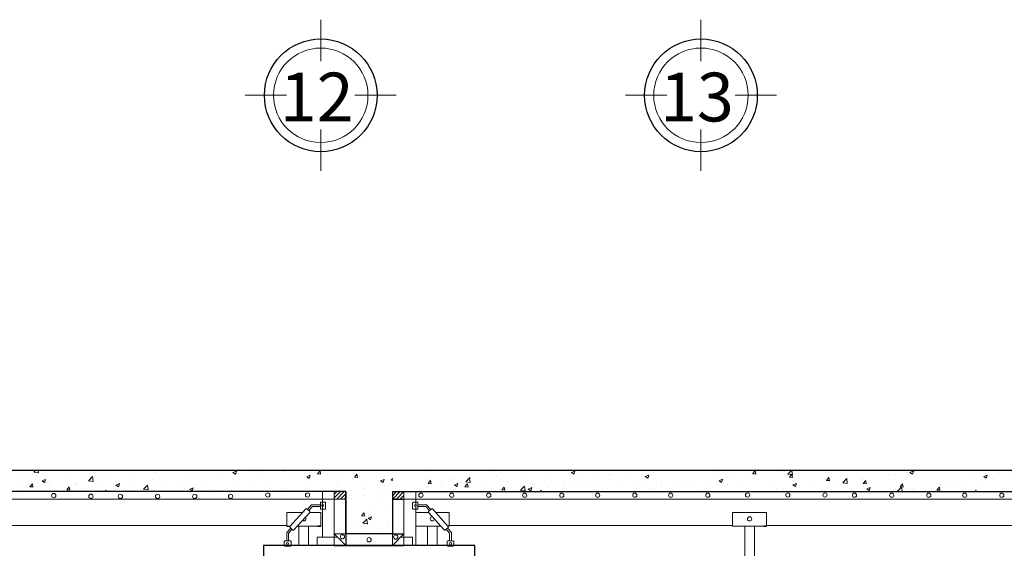
# Model space of a CAD drawing. Units: inches. Extents: x 1659 to 2500, y 59121 to 59723.
# Drawn here: x 1997 to 2093, y 59460 to 59511 of the extents above; entities that cross this region are included whole.
import ezdxf

# ---------------------------------------------------------------- set-up
doc = ezdxf.new("R2010")
doc.units = ezdxf.units.IN
doc.header["$MEASUREMENT"] = 0
for name, color, linetype, lineweight in [('DIM', 127, 'Continuous', 13), ('NET CO BAN', 132, 'Continuous', 20), ('NET DAM', 1, 'Continuous', 30), ('NET MANH', 82, 'Continuous', 15), ('NET VUA', 120, 'Continuous', 25), ('TEXT DIM', 4, 'Continuous', 25)]:
    doc.layers.add(name, color=color, linetype=linetype, lineweight=lineweight)
doc.styles.get("Standard").update_dxf_attribs({"font": 'arial.ttf'})
pattern_1 = [(50, (-4980.6676, 63021.5857), (3.5863009, -0.3137607), [0.375, -4.125]), (355, (-4980.6676, 63021.5857), (-0.6937567, 3.7609607), [0.3, -3.3]), (100.4514, (-4980.3687, 63021.5595), (2.8925469, 3.4471977), [0.318701, -3.5057106]), (46.1842, (-4980.6676, 63022.5857), (5.3362052, -0.827595), [0.5625, -6.1875]), (96.6356, (-4980.223, 63022.5167), (4.6733135, 4.8705894), [0.4780514, -5.258565]), (351.1842, (-4980.6676, 63022.5857), (4.6733097, 4.870593), [0.45, -4.95]), (21, (-4980.1676, 63022.3357), (2.9845353, -2.0130945), [0.375, -4.125]), (326, (-4980.1676, 63022.3357), (1.2165767, 3.6257502), [0.3, -3.3]), (71.4514, (-4979.919, 63022.168), (4.2011131, 1.6126525), [0.318701, -3.5057106]), (37.5, (-4980.6676, 63021.5857), (0.06079928, 1.66446927), [0, -3.26, 0, -3.35, 0, -3.3125]), (7.5, (-4980.6676, 63021.5857), (1.3153477, 1.97205856), [0, -1.91, 0, -3.185, 0, -1.2625]), (327.5, (-4981.7826, 63021.5857), (2.66911218, -0.11277436), [0, -1.25, 0, -3.9, 0, -5.175]), (317.5, (-4982.2826, 63021.5857), (2.91593085, 0.5005249), [0, -1.625, 0, -2.59, 0, -3.675])]

# ---------------------------------------------------------------- blocks, each defined once
blk = doc.blocks.new('123')
for p, q in [((1041354, -442602), (1041021, -442973)), ((1041420, -442736), (1041124, -443065)), ((1042059, -442602), (1041354, -442602)), ((1042059, -442736), (1041420, -442736)), ((1042059, -442423), (1042059, -442914)), ((1042086, -442397), (1042450, -442397)), ((1042476, -442423), (1042476, -442914)), ((1042450, -442941), (1042086, -442941)), ((1039682, -444468), (1039363, -444824)), ((1039363, -444824), (1039363, -445498)), ((1039780, -444556), (1039498, -444870)), ((1039498, -444870), (1039498, -445498)), ((1039159, -445863), (1039159, -445551)), ((1039211, -445498), (1039650, -445498)), ((1039211, -445916), (1039650, -445916)), ((1039498, -445498), (1039363, -445498)), ((1039703, -445551), (1039703, -445863))]:
    blk.add_line(p, q)
blk.add_lwpolyline([(1040964, -442922), (1041200, -443134, -0.414214), (1041203, -443208), (1039931, -444621, -0.414214), (1039857, -444625), (1039621, -444413, -0.414214), (1039617, -444339), (1040889, -442926, -0.414214)], format="xyb", close=True)
for centre in [(1042244, -442657), (1039419, -445731)]:
    blk.add_circle(centre, 89.8)
for centre, radius, start, end in [((1042086, -442423), 26.4, 90, 180), ((1042450, -442423), 26.4, 0, 90), ((1042086, -442914), 26.4, 180, 270), ((1042450, -442914), 26.4, 270, 0), ((1039211, -445551), 52.8, 90, 180), ((1039211, -445863), 52.8, 180, 270), ((1039650, -445551), 52.8, 0, 90), ((1039650, -445863), 52.8, 270, 0)]:
    blk.add_arc(centre, radius, start, end)
blk = doc.blocks.new('TRUC 2')
at = {"layer": 'DIM'}
for p, q in [((1217.42, 740.06), (1217.42, 746.84)), ((1205.02, 734.44), (1211.81, 734.44)), ((1223.03, 734.44), (1229.82, 734.44)), ((1217.42, 722.05), (1217.42, 728.83))]:
    blk.add_line(p, q, dxfattribs=at)
blk.add_circle((1217.42, 734.44), 7.75, dxfattribs=at)
at = {"layer": 'NET DAM'}
blk.add_circle((1217.42, 734.44), 9.25, dxfattribs=at)

msp = doc.modelspace()

# ---------------------------------------------------------------- hatches: boundary and pattern name
at = {"layer": 'DIM'}
h = msp.add_hatch(dxfattribs=at)
h.set_pattern_fill('AR-CONC', color=256, scale=0.5, style=0)
h.set_pattern_definition(pattern_1)
h.paths.add_polyline_path([(2023.447, 59467.183), (2021.287, 59467.183), (1956.415, 59467.183), (1956.415, 59465.126), (1964.123, 59465.126), (1973.894, 59465.126), (2012.545, 59465.126), (2023.447, 59465.126)])
h = msp.add_hatch(dxfattribs=at)
h.set_pattern_fill('AR-CONC', color=256, scale=0.5, style=0)
h.set_pattern_definition(pattern_1)
h.paths.add_polyline_path([(2023.451, 59467.183), (2028.964, 59467.183), (2028.964, 59465.126), (2023.451, 59465.126)])
h = msp.add_hatch(dxfattribs=at)
h.set_pattern_fill('AR-CONC', color=256, scale=0.5, style=0)
h.set_pattern_definition(pattern_1)
h.paths.add_polyline_path([(2033.489, 59465.126), (2033.526, 59465.126), (2033.526, 59467.183), (2028.964, 59467.183), (2028.964, 59465.126), (2028.964, 59461.012), (2033.489, 59461.012)])
h = msp.add_hatch(dxfattribs=at)
h.set_pattern_fill('AR-CONC', color=256, scale=0.5, style=0)
h.set_pattern_definition(pattern_1)
h.paths.add_polyline_path([(2103.016, 59467.183), (2100.856, 59467.183), (2035.984, 59467.183), (2035.984, 59465.126), (2043.692, 59465.126), (2053.462, 59465.126), (2092.114, 59465.126), (2103.016, 59465.126)])
h = msp.add_hatch(dxfattribs=at)
h.set_pattern_fill('ANSI31', color=256, scale=2.057, style=0)
h.set_pattern_definition([(45, (-6066.88714, 62797.59242), (-0.181814831, 0.181814831), [])])
h.paths.add_polyline_path([(2034.62, 59464.406), (2034.62, 59465.126), (2033.489, 59465.126), (2033.489, 59464.406)])
h.paths.add_polyline_path([(2028.964, 59464.406), (2028.964, 59465.126), (2027.832, 59465.126), (2027.832, 59464.406)])

# ---------------------------------------------------------------- linework, layer by layer
for p, q in [((2028.964, 59465.126), (2028.964, 59461.012)), ((2033.489, 59464.406), (2034.62, 59464.406)), ((2023.226, 59461.757), (2023.546, 59461.757)), ((2026.517, 59461.757), (2026.25, 59461.757)), ((2026.517, 59461.757), (2026.25, 59461.757)), ((2028.964, 59461.012), (2028.964, 59459.88)), ((2028.964, 59461.012), (2028.964, 59461.012)), ((2033.489, 59461.012), (2028.964, 59461.012)), ((2033.489, 59461.012), (2028.964, 59461.012)), ((2033.489, 59461.012), (2034.62, 59461.012)), ((2033.489, 59461.012), (2034.62, 59461.012)), ((2033.489, 59461.012), (2033.489, 59461.012)), ((2039.028, 59461.757), (2038.907, 59461.757)), ((2069.898, 59461.757), (2069.631, 59461.757)), ((2069.898, 59461.757), (2069.631, 59461.757)), ((2028.964, 59459.88), (2020.941, 59459.88)), ((2027.832, 59459.88), (2026.187, 59459.88)), ((2027.832, 59459.88), (2026.187, 59459.88)), ((2027.832, 59459.88), (2026.187, 59459.88)), ((2027.832, 59459.88), (2034.62, 59459.88)), ((2027.832, 59459.88), (2034.62, 59459.88)), ((2027.832, 59459.88), (2034.62, 59459.88)), ((2035.443, 59459.88), (2034.62, 59459.88))]:
    msp.add_line(p, q)
for points in [[(2026.25, 59461.757), (2026.517, 59461.757)], [(2069.631, 59461.757), (2069.898, 59461.757)], [(2026.557, 59459.88), (2023.962, 59459.88)]]:
    msp.add_lwpolyline(points)
at = {"layer": 'NET CO BAN'}
for p, q in [((2026.68, 59465.126), (2026.68, 59460.703)), ((2027.832, 59465.126), (2027.832, 59459.88)), ((2034.62, 59459.88), (2034.62, 59465.126)), ((2035.772, 59465.126), (2035.772, 59459.88)), ((2027.832, 59463.994), (2027.832, 59461.012)), ((2034.62, 59463.994), (2034.62, 59461.012)), ((2023.226, 59463.094), (2023.226, 59461.757)), ((2023.226, 59463.094), (2024.75, 59463.094)), ((2023.226, 59463.094), (2023.226, 59461.757)), ((2025.437, 59463.094), (2026.517, 59463.094)), ((2026.517, 59463.094), (2026.517, 59461.757)), ((2026.517, 59463.094), (2026.517, 59461.757)), ((2035.772, 59463.094), (2037.015, 59463.094)), ((2037.703, 59463.094), (2039.028, 59463.094)), ((2039.028, 59463.094), (2039.028, 59461.757)), ((2039.028, 59463.094), (2039.028, 59461.757)), ((2066.607, 59463.094), (2069.898, 59463.094)), ((2066.607, 59463.094), (2066.607, 59461.757)), ((2066.607, 59463.094), (2069.898, 59463.094)), ((2066.607, 59463.094), (2066.607, 59461.757)), ((2069.898, 59463.094), (2069.898, 59461.757)), ((2069.898, 59463.094), (2069.898, 59461.757)), ((1993.088, 59461.834), (2023.226, 59461.834)), ((2024.399, 59459.88), (2024.399, 59461.757)), ((2025.345, 59459.88), (2025.345, 59461.757)), ((2036.909, 59459.88), (2036.909, 59461.757)), ((2037.855, 59459.88), (2037.855, 59461.757)), ((2039.028, 59461.834), (2066.607, 59461.834)), ((2067.779, 59428.765), (2067.779, 59461.757)), ((2068.725, 59458.235), (2068.725, 59461.757)), ((2069.898, 59461.834), (2097.278, 59461.834)), ((2026.187, 59459.88), (2026.187, 59460.703)), ((2026.187, 59460.703), (2027.832, 59460.703)), ((2035.443, 59460.703), (2034.62, 59460.703)), ((2035.443, 59459.88), (2035.443, 59460.703))]:
    msp.add_line(p, q, dxfattribs=at)
for points in [[(2024.234, 59461.757), (2026.517, 59461.757)], [(2035.772, 59461.757), (2038.219, 59461.757)], [(2066.607, 59461.757), (2069.898, 59461.757)]]:
    msp.add_lwpolyline(points, dxfattribs=at)
at = {"layer": 'NET MANH'}
for p, q in [((2027.832, 59464.406), (1955.052, 59464.406)), ((2028.964, 59464.406), (2027.832, 59464.406)), ((2033.489, 59464.406), (2103.016, 59464.406)), ((2078.409, 59464.406), (2080.055, 59464.406)), ((2027.832, 59461.012), (2028.964, 59461.012)), ((2028.964, 59461.012), (2027.832, 59461.012)), ((2028.964, 59461.012), (2027.832, 59461.012)), ((2028.964, 59459.88), (2027.832, 59461.012)), ((2028.964, 59461.012), (2027.832, 59461.012)), ((2028.964, 59461.012), (2028.964, 59459.88)), ((2033.489, 59459.88), (2034.62, 59461.012)), ((2033.489, 59461.012), (2033.489, 59459.88)), ((2033.489, 59459.88), (2033.489, 59461.012)), ((2033.489, 59461.012), (2034.62, 59461.012)), ((2027.832, 59460.703), (2028.141, 59460.703)), ((2034.312, 59460.703), (2034.62, 59460.703))]:
    msp.add_line(p, q, dxfattribs=at)
for centre in [(2000.538, 59464.743), (2004.155, 59464.679), (2007.029, 59464.659), (2010.645, 59464.659), (2010.645, 59464.659), (2014.261, 59464.659), (2017.75, 59464.659), (2017.75, 59464.659), (2021.366, 59464.8), (2025.237, 59464.8), (2036.27, 59464.78), (2039.258, 59464.78), (2042.874, 59464.78), (2046.363, 59464.78), (2046.363, 59464.78), (2049.979, 59464.78), (2053.467, 59464.78), (2053.467, 59464.78), (2057.084, 59464.78), (2060.572, 59464.78), (2060.572, 59464.78), (2064.189, 59464.78), (2068.059, 59464.8), (2071.974, 59464.8), (2075.59, 59464.8), (2078.464, 59464.78), (2082.08, 59464.78), (2082.08, 59464.78), (2085.696, 59464.78), (2089.185, 59464.78), (2089.185, 59464.78), (2092.801, 59464.78), (2068.252, 59462.477), (2028.635, 59460.734), (2031.226, 59460.446), (2033.818, 59460.703)]:
    msp.add_circle(centre, 0.206, dxfattribs=at)
for centre, start, end in [((2024.872, 59462.477), 230.10019, 45.89981), ((2037.382, 59462.477), 89.09191, 354.90829)]:
    msp.add_arc(centre, 0.206, start, end, dxfattribs=at)
at = {"layer": 'NET VUA'}
for p, q in [((2181.593, 59467.183), (1916.137, 59467.183)), ((2028.964, 59465.126), (1953.92, 59465.126)), ((2033.489, 59465.126), (2103.016, 59465.126)), ((2033.489, 59465.126), (2033.489, 59461.012)), ((2020.941, 59459.88), (2020.941, 59458.235))]:
    msp.add_line(p, q, dxfattribs=at)
for points in [[(2033.489, 59461.012), (2033.489, 59461.012), (2028.964, 59461.012), (2028.964, 59465.126)], [(2041.511, 59459.88), (2020.941, 59459.88)], [(2032.872, 59458.235), (2041.511, 59458.235), (2041.511, 59459.88), (2039.179, 59459.88)]]:
    msp.add_lwpolyline(points, dxfattribs=at)

# ---------------------------------------------------------------- block references
at = {"layer": 'DIM', "xscale": 0.5928999999996449, "yscale": 0.5929000000032829, "zscale": 0.5929}
for p in [(1304.715, 59068.216), (1341.715, 59068.216)]:
    msp.add_blockref('TRUC 2', p, dxfattribs=at)
at = {"layer": 'NET CO BAN', "xscale": 0.001209516000244548, "yscale": 0.001209515998198185, "zscale": 0.001209516}
msp.add_blockref('123', (766.096, 59999.174), dxfattribs=at)
at = {"layer": 'NET CO BAN', "xscale": -0.001209516000246401, "yscale": 0.001209515998198185, "zscale": 0.001209516, "rotation": 0.0001002984367559634}
msp.add_blockref('123', (3296.356, 59999.176), dxfattribs=at)

# ---------------------------------------------------------------- texts
at = {"layer": 'TEXT DIM'}
for s, p in [('12', (2022.539, 59501.126)), ('13', (2059.539, 59501.126))]:
    msp.add_text(s, height=4.7432, dxfattribs=at).set_placement(p)

doc.saveas('drawing.dxf')
